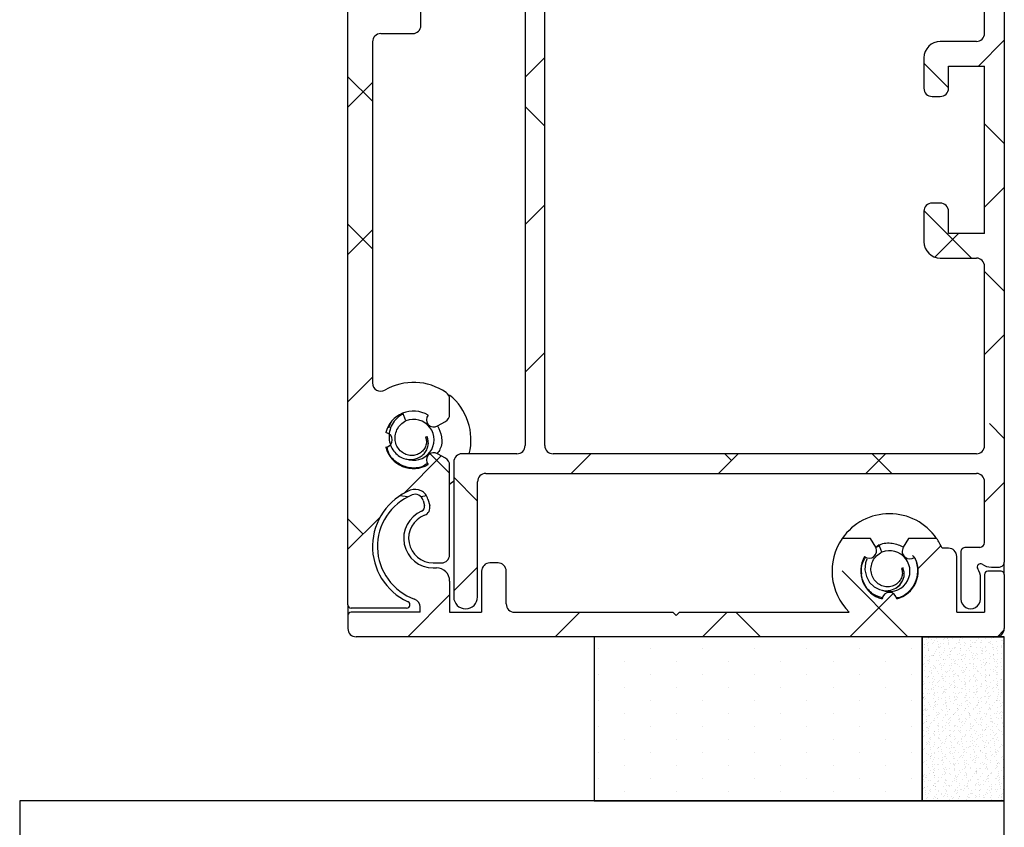
# Model space of a CAD drawing. Units: millimetres. Extents: x 8129 to 66339, y 2811 to 27638.
# Drawn here: x 62574 to 62634, y 22938 to 22987 of the extents above; entities that cross this region are included whole.
import ezdxf

# ---------------------------------------------------------------- set-up
doc = ezdxf.new("R2010")
doc.units = ezdxf.units.MM

# ---------------------------------------------------------------- blocks, each defined once
blk = doc.blocks.new('V566 ritsscreen inbouwgeleider voorbereid Situatie A me')
at = {"color": 7, "linetype": 'Continuous'}
for p, q in [((62594.074, 22951.512), (62594.074, 23057.612)), ((62634.074, 23014.112), (62634.074, 22954.112)), ((62606.074, 22961.212), (62606.074, 22998.424)), ((62604.874, 22990.262), (62604.874, 22961.212)), ((62632.874, 22986.337), (62632.874, 22989.955)), ((62598.524, 22986.812), (62598.524, 22989.512)), ((62596.074, 22986.312), (62598.024, 22986.312)), ((62595.574, 22985.812), (62595.574, 22965.026)), ((62632.374, 22985.837), (62630.174, 22985.837)), ((62632.499, 22984.337), (62634.074, 22985.912)), ((62604.874, 22983.653), (62606.074, 22984.853)), ((62629.174, 22984.837), (62629.174, 22982.987)), ((62630.674, 22983.009), (62629.174, 22984.509)), ((62630.674, 22984.337), (62632.874, 22984.337)), ((62630.674, 22982.987), (62630.674, 22984.337)), ((62632.874, 22974.137), (62632.874, 22984.337)), ((62595.574, 22982.188), (62594.074, 22983.688)), ((62594.074, 22981.833), (62595.574, 22983.333)), ((62629.674, 22982.487), (62630.174, 22982.487)), ((62606.074, 22980.668), (62604.874, 22981.868)), ((62634.074, 22979.609), (62632.874, 22980.809)), ((62632.874, 22975.732), (62634.074, 22976.932)), ((62604.874, 22974.673), (62606.074, 22975.873)), ((62630.174, 22975.987), (62629.674, 22975.987)), ((62629.174, 22975.487), (62629.174, 22973.637)), ((62632.065, 22972.637), (62629.176, 22975.527)), ((62630.674, 22974.137), (62630.674, 22975.487)), ((62595.574, 22973.208), (62594.074, 22974.708)), ((62594.074, 22972.853), (62595.574, 22974.353)), ((62629.838, 22972.696), (62631.279, 22974.137)), ((62632.874, 22974.137), (62630.674, 22974.137)), ((62630.174, 22972.637), (62632.374, 22972.637)), ((62632.874, 22961.212), (62632.874, 22972.137)), ((62634.074, 22970.629), (62632.874, 22971.829)), ((62632.874, 22966.752), (62634.074, 22967.952)), ((62604.874, 22965.693), (62606.074, 22966.893)), ((62594.074, 22963.873), (62595.574, 22965.373)), ((62600.274, 22963.121), (62600.274, 22964.034)), ((62599.539, 22962.407), (62600.024, 22962.688)), ((62634.074, 22961.649), (62633.167, 22962.555)), ((62598.896, 22961.739), (62598.812, 22961.721)), ((62598.88, 22961.736), (62598.812, 22961.721)), ((62598.88, 22961.736), (62598.896, 22961.739)), ((62597.477, 22958.296), (62599.766, 22960.585)), ((62600.274, 22959.528), (62599.086, 22960.715)), ((62600.024, 22960.436), (62599.539, 22960.716)), ((62600.524, 22960.212), (62600.524, 22951.987)), ((62604.374, 22960.712), (62601.024, 22960.712)), ((62632.374, 22960.712), (62606.574, 22960.712)), ((62607.674, 22959.512), (62608.874, 22960.712)), ((62616.654, 22959.512), (62617.854, 22960.712)), ((62617.452, 22960.31), (62617.05, 22960.712)), ((62625.635, 22959.512), (62626.835, 22960.712)), ((62627.23, 22959.512), (62626.03, 22960.712)), ((62600.274, 22954.561), (62600.274, 22960.003)), ((62601.974, 22957.828), (62600.524, 22959.278)), ((62601.974, 22951.987), (62601.974, 22959.012)), ((62602.474, 22959.512), (62632.374, 22959.512)), ((62632.874, 22955.312), (62632.874, 22959.012)), ((62632.874, 22957.771), (62634.074, 22958.971)), ((62597.71, 22958.08), (62597.251, 22958.159)), ((62598.869, 22958.153), (62598.531, 22958.091)), ((62598.655, 22957.873), (62598.736, 22957.569)), ((62598.953, 22957.954), (62599.057, 22957.564)), ((62594.074, 22954.893), (62596.039, 22956.858)), ((62595.001, 22955.82), (62594.074, 22956.747)), ((62625.919, 22955.561), (62624.202, 22955.561)), ((62626.235, 22955.014), (62625.919, 22955.561)), ((62628.229, 22955.561), (62627.916, 22955.02)), ((62629.946, 22955.561), (62628.229, 22955.561)), ((62626.436, 22955.149), (62626.246, 22955.008)), ((62626.436, 22955.149), (62626.246, 22955.008)), ((62628.817, 22953.715), (62630.213, 22955.11)), ((62630.674, 22954.961), (62630.282, 22954.961)), ((62632.574, 22955.012), (62631.724, 22955.012)), ((62631.174, 22951.061), (62631.174, 22954.461)), ((62631.424, 22954.712), (62631.424, 22951.862)), ((62599.274, 22954.061), (62599.774, 22954.061)), ((62599.274, 22953.761), (62599.474, 22953.761)), ((62600.524, 22952.362), (62601.974, 22953.812)), ((62603.224, 22954.061), (62602.724, 22954.061)), ((62627.896, 22953.739), (62627.812, 22953.721)), ((62627.88, 22953.735), (62627.812, 22953.721)), ((62627.88, 22953.735), (62627.896, 22953.739)), ((62633.287, 22953.812), (62633.774, 22953.812)), ((62634.074, 22953.361), (62634.074, 22954.112)), ((62602.224, 22953.561), (62602.224, 22951.061)), ((62603.724, 22951.561), (62603.724, 22953.561)), ((62628.201, 22949.561), (62624.187, 22953.575)), ((62632.624, 22951.862), (62632.624, 22953.149)), ((62632.874, 22953.361), (62632.874, 22951.061)), ((62633.874, 22953.561), (62633.074, 22953.561)), ((62634.074, 22953.361), (62634.074, 22950.061)), ((62600.274, 22952.961), (62600.274, 22951.061)), ((62597.723, 22949.561), (62600.274, 22952.112)), ((62624.664, 22949.561), (62627.302, 22952.199)), ((62594.074, 22951.512), (62594.074, 22950.861)), ((62597.655, 22951.312), (62594.274, 22951.312)), ((62598.474, 22951.061), (62598.474, 22951.384)), ((62594.074, 22950.861), (62594.074, 22950.061)), ((62598.474, 22951.061), (62594.274, 22951.061)), ((62600.274, 22951.061), (62602.224, 22951.061)), ((62604.224, 22951.061), (62613.874, 22951.061)), ((62606.703, 22949.561), (62608.203, 22951.061)), ((62613.874, 22951.061), (62614.074, 22950.861)), ((62614.074, 22950.861), (62614.274, 22951.061)), ((62614.274, 22951.061), (62624.624, 22951.061)), ((62615.684, 22949.561), (62617.184, 22951.061)), ((62619.22, 22949.561), (62617.72, 22951.061)), ((62631.174, 22951.061), (62632.874, 22951.061)), ((62633.574, 22949.561), (62594.574, 22949.561)), ((62633.65, 22949.567), (62634.068, 22949.985))]:
    blk.add_line(p, q, dxfattribs=at)
at = {"color": 0, "linetype": 'Continuous'}
for p, q in [((62632.499, 22984.337), (62634.074, 22985.912)), ((62604.874, 22983.653), (62606.074, 22984.853)), ((62630.674, 22983.009), (62629.174, 22984.509)), ((62595.574, 22982.188), (62594.074, 22983.688)), ((62594.074, 22981.833), (62595.574, 22983.333)), ((62606.074, 22980.668), (62604.874, 22981.868)), ((62634.074, 22979.609), (62632.874, 22980.809)), ((62632.874, 22975.732), (62634.074, 22976.932)), ((62604.874, 22974.673), (62606.074, 22975.873)), ((62632.065, 22972.637), (62629.176, 22975.527)), ((62595.574, 22973.208), (62594.074, 22974.708)), ((62594.074, 22972.853), (62595.574, 22974.353)), ((62629.838, 22972.696), (62631.279, 22974.137)), ((62634.074, 22970.629), (62632.874, 22971.829)), ((62632.874, 22966.752), (62634.074, 22967.952)), ((62604.874, 22965.693), (62606.074, 22966.893)), ((62594.074, 22963.873), (62595.574, 22965.373)), ((62634.074, 22961.649), (62633.167, 22962.555)), ((62597.477, 22958.296), (62599.766, 22960.585)), ((62600.274, 22959.528), (62599.086, 22960.715)), ((62607.674, 22959.512), (62608.874, 22960.712)), ((62616.654, 22959.512), (62617.854, 22960.712)), ((62617.452, 22960.31), (62617.05, 22960.712)), ((62625.635, 22959.512), (62626.835, 22960.712)), ((62627.23, 22959.512), (62626.03, 22960.712)), ((62601.974, 22957.828), (62600.524, 22959.278)), ((62632.874, 22957.771), (62634.074, 22958.971)), ((62594.074, 22954.893), (62596.039, 22956.858)), ((62595.001, 22955.82), (62594.074, 22956.747)), ((62628.817, 22953.715), (62630.213, 22955.11)), ((62600.524, 22952.362), (62601.974, 22953.812)), ((62628.201, 22949.561), (62624.187, 22953.575)), ((62597.723, 22949.561), (62600.274, 22952.112)), ((62624.664, 22949.561), (62627.302, 22952.199)), ((62606.703, 22949.561), (62608.203, 22951.061)), ((62615.684, 22949.561), (62617.184, 22951.061)), ((62619.22, 22949.561), (62617.72, 22951.061)), ((62633.65, 22949.567), (62634.068, 22949.985))]:
    blk.add_line(p, q, dxfattribs=at)
at = {"color": 7, "linetype": 'Continuous', "flags": 128}
for points in [[(62600.524, 22959.062), (62600.444, 22958.986), (62600.274, 22958.839)], [(62625.694, 22954.288), (62625.613, 22954.073), (62625.583, 22953.64), (62625.673, 22953.232), (62625.869, 22952.88), (62626.146, 22952.608), (62626.476, 22952.434), (62626.827, 22952.365), (62627.167, 22952.398), (62627.47, 22952.522), (62627.713, 22952.718), (62627.88, 22952.963), (62627.964, 22953.231), (62627.967, 22953.498), (62627.896, 22953.739), (62627.896, 22953.739)], [(62625.694, 22954.288), (62625.613, 22954.073), (62625.583, 22953.641), (62625.673, 22953.232), (62625.869, 22952.88), (62626.146, 22952.608), (62626.476, 22952.435), (62626.826, 22952.365), (62627.167, 22952.398), (62627.47, 22952.522), (62627.713, 22952.717), (62627.88, 22952.963), (62627.964, 22953.231), (62627.967, 22953.498), (62627.896, 22953.739), (62627.896, 22953.739)]]:
    blk.add_lwpolyline(points, dxfattribs=at)
at = {"color": 7, "linetype": 'Continuous'}
for centre, radius, start, end in [((62598.024, 22986.812), 0.5, 270.00457, 359.99948), ((62596.074, 22985.812), 0.5, 89.99774, 179.9997), ((62632.374, 22986.337), 0.5, 269.99774, 359.9997), ((62630.174, 22984.837), 1, 90.00116, 179.99959), ((62629.674, 22982.987), 0.5, 180.00052, 269.99543), ((62630.174, 22982.987), 0.5, 269.99774, 359.99948), ((62629.674, 22975.487), 0.5, 90.00457, 179.9997), ((62630.174, 22975.487), 0.5, 0.0003, 90.00226), ((62630.174, 22973.637), 1, 180.00041, 269.99884), ((62632.374, 22972.137), 0.5, 359.99994, 90.00262), ((62596.074, 22965.026), 0.5, 180.00427, 299.99606), ((62598.074, 22961.562), 3.5, 55.48202, 119.99994), ((62599.774, 22964.034), 0.5, 359.99616, 55.48461), ((62598.074, 22961.561), 3.5, 345.96245, 51.09757), ((62598.074, 22961.562), 1.75, 59.67397, 165.22623), ((62598.074, 22961.562), 1.25, 248.06609, 111.88385), ((62599.314, 22962.797), 0.45, 142.28615, 299.99907), ((62599.774, 22963.121), 0.5, 300.00764, 359.99597), ((62596.324, 22961.562), 0.45, 277.38767, 82.61233), ((62598.074, 22961.562), 1.75, 194.77377, 300.32603), ((62604.374, 22961.212), 0.5, 269.99811, 359.99933), ((62606.574, 22961.212), 0.5, 180.00067, 270.00189), ((62632.374, 22961.212), 0.5, 269.99811, 359.99933), ((62599.314, 22960.327), 0.45, 60.00093, 217.71385), ((62599.774, 22960.003), 0.5, 0.00403, 59.99236), ((62601.024, 22960.212), 0.5, 90.00421, 179.99963), ((62602.474, 22959.012), 0.5, 90.00494, 179.99933), ((62632.374, 22959.012), 0.5, 0.00067, 90.00189), ((62599.274, 22955.061), 3.7, 112.16688, 245.07616), ((62598.18, 22957.747), 0.8, 15.00383, 112.16455), ((62599.274, 22955.061), 3.4, 112.34169, 250.52948), ((62598.172, 22957.744), 0.5, 14.9994, 112.34437), ((62599.274, 22955.561), 1.8, 113.21417, 269.99895), ((62598.446, 22957.491), 0.3, 293.21592, 14.99447), ((62598.574, 22957.435), 0.5, 290.49104, 14.99396), ((62599.274, 22955.561), 1.5, 110.48642, 270.00079), ((62627.074, 22953.561), 3.5, 34.85002, 145.14998), ((62627.074, 22953.561), 3.5, 145.14999, 225.58439), ((62627.072, 22953.56), 3.502, 23.58149, 34.84534), ((62625.839, 22954.801), 0.45, 232.28023, 28.30194), ((62627.074, 22953.561), 1.25, 248.06592, 111.88402), ((62628.328, 22954.782), 0.475, 150.00326, 306.43518), ((62630.674, 22954.461), 0.5, 0.00037, 89.99579), ((62631.724, 22954.712), 0.3, 89.99853, 180.00289), ((62632.574, 22955.312), 0.3, 270.00658, 359.98417), ((62599.774, 22954.561), 0.5, 270.00494, 359.99933), ((62627.074, 22953.561), 1.75, 149.66616, 255.22768), ((62627.074, 22953.561), 1.75, 284.77508, 28.63034), ((62599.474, 22952.961), 0.8, 359.99907, 89.99747), ((62602.724, 22953.561), 0.5, 89.99738, 179.99963), ((62603.224, 22953.561), 0.5, 0.00037, 90.00262), ((62632.624, 22953.812), 0.2, 56.44962, 213.55038), ((62631.624, 22953.149), 1, 359.99556, 33.55951), ((62633.287, 22954.812), 1, 236.44424, 269.99878), ((62633.774, 22954.112), 0.3, 269.99853, 0.00289), ((62633.074, 22953.361), 0.2, 89.98539, 180.02208), ((62633.874, 22953.361), 0.2, 0.00708, 89.98545), ((62597.974, 22951.384), 0.5, 359.99512, 70.53004), ((62601.249, 22951.987), 0.725, 180, 0), ((62627.074, 22951.811), 0.45, 7.38642, 172.61358), ((62632.024, 22951.862), 0.6, 179.99787, 0.00213), ((62594.274, 22951.512), 0.2, 179.97792, 270.01461), ((62597.655, 22951.512), 0.2, 269.99984, 61.03561), ((62597.456, 22951.15), 0.613, 61.08277, 65.02694), ((62604.224, 22951.561), 0.5, 180.00067, 269.99506), ((62594.274, 22950.861), 0.2, 89.98539, 180.02208), ((62594.574, 22950.061), 0.5, 179.99994, 269.99579), ((62633.574, 22950.061), 0.5, 270.00421, 0.00006)]:
    blk.add_arc(centre, radius, start, end, dxfattribs=at)
for points, knots in [([(62596.646, 22962.569), (62596.653, 22962.578), (62596.663, 22962.591), (62596.675, 22962.603), (62596.68, 22962.606), (62596.683, 22962.607), (62596.684, 22962.607), (62596.685, 22962.607), (62596.685, 22962.606), (62596.686, 22962.604), (62596.685, 22962.598), (62596.677, 22962.575), (62596.634, 22962.486), (62596.579, 22962.39), (62596.561, 22962.301), (62596.559, 22962.288)], [0, 0, 0, 0, 0.087395, 0.118546, 0.128048, 0.132346, 0.135337, 0.137427, 0.139657, 0.14329, 0.151417, 0.185225, 0.325681, 0.893559, 1, 1, 1, 1]), ([(62597.436, 22963.149), (62597.301, 22963.062), (62597.036, 22962.889), (62596.755, 22962.508), (62596.593, 22962.083), (62596.562, 22961.644), (62596.653, 22961.23), (62596.851, 22960.872), (62597.131, 22960.597), (62597.465, 22960.42), (62597.821, 22960.349), (62598.166, 22960.381), (62598.474, 22960.506), (62598.72, 22960.704), (62598.891, 22960.953), (62598.976, 22961.224), (62598.984, 22961.497), (62598.925, 22961.66), (62598.896, 22961.74)], [0, 0, 0, 0, 0.082057, 0.161492, 0.238322, 0.312538, 0.384135, 0.453124, 0.519509, 0.583289, 0.644454, 0.703029, 0.759002, 0.812367, 0.86315, 0.91135, 0.956965, 1, 1, 1, 1]), ([(62597.436, 22963.149), (62597.301, 22963.062), (62597.036, 22962.889), (62596.755, 22962.508), (62596.593, 22962.084), (62596.562, 22961.645), (62596.653, 22961.23), (62596.851, 22960.873), (62597.131, 22960.597), (62597.465, 22960.42), (62597.82, 22960.349), (62598.166, 22960.381), (62598.474, 22960.506), (62598.72, 22960.704), (62598.891, 22960.952), (62598.976, 22961.224), (62598.984, 22961.497), (62598.925, 22961.66), (62598.896, 22961.739)], [0, 0, 0, 0, 0.082059, 0.161488, 0.238317, 0.312534, 0.384132, 0.45312, 0.519503, 0.58328, 0.64445, 0.703016, 0.758998, 0.812368, 0.863148, 0.911349, 0.956967, 1, 1, 1, 1]), ([(62598.812, 22961.721), (62598.832, 22961.645), (62598.876, 22961.484), (62598.84, 22961.222), (62598.719, 22960.97), (62598.512, 22960.763), (62598.239, 22960.629), (62597.925, 22960.59), (62597.603, 22960.657), (62597.311, 22960.831), (62597.084, 22961.1), (62596.952, 22961.44), (62596.936, 22961.817), (62597.049, 22962.187), (62597.276, 22962.514), (62597.498, 22962.653), (62597.608, 22962.722)], [0, 0, 0, 0, 0.051167, 0.109072, 0.169441, 0.232382, 0.297892, 0.365979, 0.436665, 0.509937, 0.585798, 0.664245, 0.745303, 0.828973, 0.91526, 1, 1, 1, 1]), ([(62597.608, 22962.722), (62597.579, 22962.793), (62597.522, 22962.936), (62597.465, 22963.078), (62597.436, 22963.149)], [0, 0, 0, 0, 0.49998, 1, 1, 1, 1]), ([(62599.544, 22962.411), (62599.639, 22962.197), (62599.838, 22961.748), (62599.79, 22961.102), (62599.578, 22960.808), (62599.517, 22960.724)], [0, 0, 0, 0, 0.391721, 0.825864, 1, 1, 1, 1]), ([(62598.896, 22961.739), (62598.901, 22961.74), (62598.91, 22961.742), (62598.923, 22961.745), (62598.928, 22961.746), (62598.936, 22961.748), (62598.929, 22961.746), (62598.923, 22961.745), (62598.91, 22961.742), (62598.901, 22961.74), (62598.896, 22961.739)], [0, 0, 0, 0, 0.197826, 0.357644, 0.462336, 0.499534, 0.534469, 0.636908, 0.795954, 1, 1, 1, 1]), ([(62598.919, 22960.124), (62598.821, 22960.056), (62598.51, 22959.839), (62597.834, 22959.817), (62597.107, 22960.086), (62596.591, 22960.58), (62596.494, 22960.988), (62596.458, 22961.142)], [0, 0, 0, 0, 0.113192, 0.359865, 0.603356, 0.850697, 1, 1, 1, 1]), ([(62626.243, 22955.01), (62626.321, 22955.067), (62626.607, 22955.276), (62627.254, 22955.326), (62627.713, 22955.127), (62627.935, 22955.03)], [0, 0, 0, 0, 0.161284, 0.593982, 1, 1, 1, 1]), ([(62626.432, 22955.161), (62626.434, 22955.155), (62626.439, 22955.143), (62626.431, 22955.162), (62626.427, 22955.172), (62626.425, 22955.178), (62626.421, 22955.187), (62626.425, 22955.178), (62626.427, 22955.172), (62626.43, 22955.165), (62626.432, 22955.161)], [0, 0, 0, 0, 0.160215, 0.32043, 0.48297, 0.610809, 0.660215, 0.70962, 0.837459, 1, 1, 1, 1]), ([(62626.608, 22954.721), (62626.579, 22954.793), (62626.522, 22954.935), (62626.465, 22955.078), (62626.436, 22955.149)], [0, 0, 0, 0, 0.499976, 1, 1, 1, 1]), ([(62625.385, 22953.372), (62625.372, 22953.622), (62625.352, 22954.002), (62625.565, 22954.305), (62625.638, 22954.409)], [0, 0, 0, 0, 0.660441, 1, 1, 1, 1]), ([(62627.812, 22953.721), (62627.832, 22953.645), (62627.876, 22953.484), (62627.84, 22953.221), (62627.719, 22952.97), (62627.512, 22952.762), (62627.239, 22952.628), (62626.925, 22952.589), (62626.603, 22952.656), (62626.311, 22952.831), (62626.084, 22953.1), (62625.952, 22953.439), (62625.936, 22953.816), (62626.049, 22954.187), (62626.276, 22954.513), (62626.498, 22954.652), (62626.608, 22954.721)], [0, 0, 0, 0, 0.051168, 0.109074, 0.169443, 0.232385, 0.297896, 0.365984, 0.43667, 0.509944, 0.585797, 0.664249, 0.745307, 0.828983, 0.91527, 1, 1, 1, 1]), ([(62628.487, 22954.507), (62628.499, 22954.495), (62628.694, 22954.307), (62628.815, 22953.741), (62628.747, 22952.965), (62628.307, 22952.316), (62627.834, 22951.951), (62627.539, 22951.931), (62627.5, 22951.928)], [0, 0, 0, 0, 0.015411, 0.251199, 0.490077, 0.726974, 0.96388, 1, 1, 1, 1]), ([(62626.649, 22951.94), (62626.47, 22951.991), (62626.038, 22952.114), (62625.554, 22952.668), (62625.353, 22953.265), (62625.366, 22953.617), (62625.37, 22953.714)], [0, 0, 0, 0, 0.2316561, 0.5571737, 0.8778276, 1, 1, 1, 1]), ([(62627.896, 22953.739), (62627.901, 22953.74), (62627.91, 22953.742), (62627.923, 22953.745), (62627.928, 22953.746), (62627.936, 22953.748), (62627.929, 22953.746), (62627.923, 22953.745), (62627.91, 22953.742), (62627.901, 22953.74), (62627.896, 22953.739)], [0, 0, 0, 0, 0.1979651, 0.3586445, 0.4626837, 0.4999, 0.5348605, 0.6373763, 0.7965422, 1, 1, 1, 1])]:
    blk.add_open_spline(points, degree=3, knots=knots, dxfattribs=at)

msp = doc.modelspace()

# ---------------------------------------------------------------- hatches: boundary and pattern name
h = msp.add_hatch()
h.set_pattern_fill('DOTS', color=256, angle=90)
h.set_pattern_definition([(90, (63147.5116, 23454.458), (-1.5875, 0.79375), [0, -1.5875])])
h.paths.add_polyline_path([(62609.074, 22949.562), (62609.074, 22939.564), (62629.074, 22939.564), (62629.074, 22949.562)])
h = msp.add_hatch()
h.set_pattern_fill('AR-SAND', color=256, scale=0.01, angle=90)
h.set_pattern_definition([(127.5, (63147.51158, 23454.45797), (-0.48941324, -0.01600031), [0, -0.38608, 0, -0.4318, 0, -0.41275]), (97.5, (63147.5116, 23454.458), (-0.7168251, 0.4495233), [0, -0.20828, 0, -0.34798, 0, -0.13335]), (57.5, (63147.5116, 23454.14555), (-0.00143718, 0.79099237), [0, -0.127, 0, -0.4572, 0, -0.5969]), (47.5, (63147.5116, 23454.14555), (-0.2229293, 0.76355645), [0, -0.0635, 0, -0.29972, 0, -0.3429])])
h.paths.add_polyline_path([(62629.074, 22949.564), (62629.074, 22939.564), (62634.074, 22939.564), (62634.074, 22949.564)])

# ---------------------------------------------------------------- linework, layer by layer
for p in [(62629.074, 22949.564), (62634.074, 22939.564)]:
    msp.add_line(p, (62634.074, 22949.564))
for points in [[(62629.074, 22939.564), (62629.074, 22949.564), (62609.074, 22949.564), (62609.074, 22939.564)], [(62634.074, 22939.564), (62634.074, 22949.564), (62629.074, 22949.564), (62629.074, 22939.564)], [(62634.074, 22839.564), (62634.074, 22939.564), (62574.074, 22939.564), (62574.074, 22839.564)]]:
    msp.add_lwpolyline(points, close=True)

# ---------------------------------------------------------------- block references
msp.add_blockref('V566 ritsscreen inbouwgeleider voorbereid Situatie A me', (0, 0))

doc.saveas('drawing.dxf')
